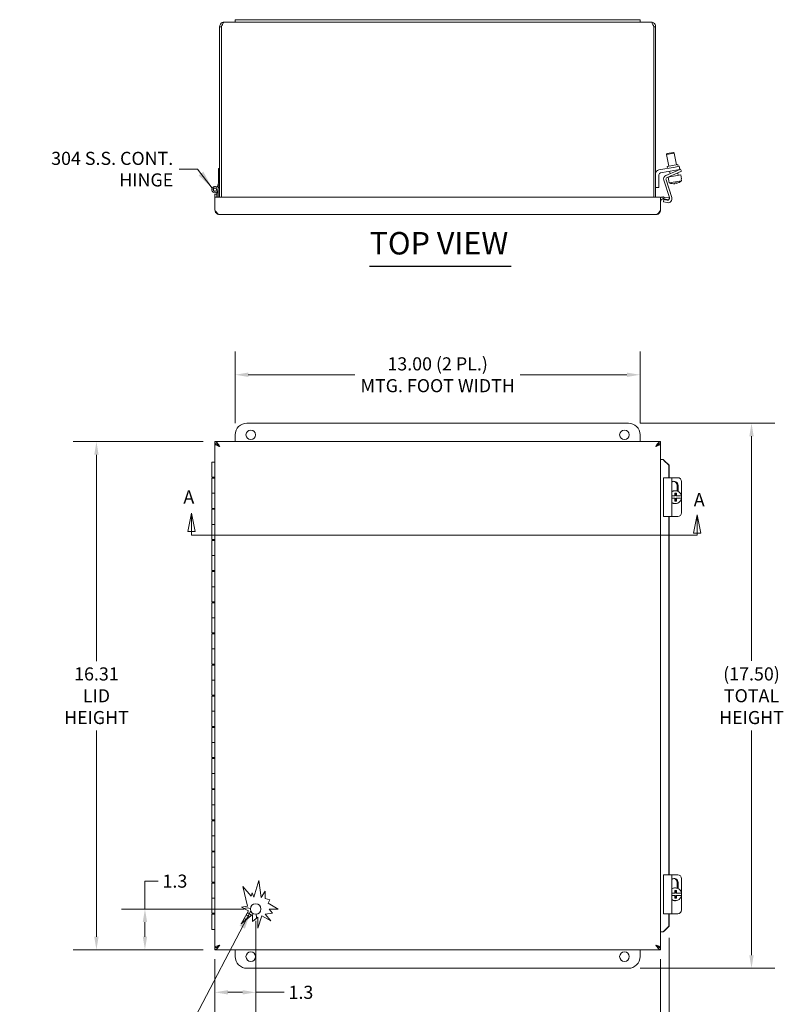
# Model space of a CAD drawing. Units: inches. Extents: x 2.6 to 98.3, y 1.9 to 60.7.
# Drawn here: x 18.4 to 42.9, y 29.1 to 60.7 of the extents above; entities that cross this region are included whole.
import ezdxf

# ---------------------------------------------------------------- set-up
doc = ezdxf.new("R2010")
doc.units = ezdxf.units.IN
doc.header["$LTSCALE"] = 6
doc.header["$MEASUREMENT"] = 0
for name, color, linetype, lineweight in [('Dimension (ANSI)', 7, 'Continuous', 5), ('Section Line (ANSI)', 7, 'Continuous', 5), ('Symbol (ANSI)', 7, 'Continuous', 5), ('Visible (ANSI)', 7, 'Continuous', 5)]:
    doc.layers.add(name, color=color, linetype=linetype, lineweight=lineweight)
doc.styles.add('Note Text (ANSI)', font='tahoma.ttf')
doc.styles.add('ROMANS', font='tahoma.ttf')
doc.styles.add('Text Style168', font='tahoma.ttf')
doc.dimstyles.new('Default (ANSI)', dxfattribs={"dimscale": 6, "dimtxt": 0.07, "dimasz": 0.07, "dimexe": 0.125, "dimexo": 0.0625, "dimgap": 0.031496, "dimtad": 0, "dimtih": 1, "dimtoh": 1, "dimrnd": 1e-08, "dimzin": 0, "dimdsep": 46, "dimtxsty": 'ROMANS', "dimcen": 0.09, "dimdle": 0.393701, "dimclrd": 256, "dimclre": 256, "dimclrt": 256, "dimadec": 0, "dimazin": 0, "dimtfac": 0.928571, "dimtofl": 0, "dimtmove": 0, "dimatfit": 3, "dimfxl": 1, "dimtolj": 1, "dimtzin": 0, "dimlwd": -1, "dimlwe": -1, "dimarcsym": 0})
doc.dimstyles.new('Default (ANSI)$7', dxfattribs={"dimscale": 6, "dimtxt": 0.07, "dimasz": 0.098425, "dimexe": 0.125, "dimexo": 0.0625, "dimgap": 0.031496, "dimtad": 0, "dimtih": 1, "dimtoh": 1, "dimrnd": 1e-08, "dimzin": 0, "dimdsep": 46, "dimtxsty": 'ROMANS', "dimcen": 0.09, "dimdle": 0.393701, "dimclrd": 256, "dimclre": 256, "dimclrt": 256, "dimadec": 0, "dimazin": 0, "dimtfac": 0.928571, "dimtofl": 0, "dimtmove": 0, "dimatfit": 3, "dimfxl": 1, "dimtolj": 1, "dimtzin": 0, "dimlwd": -1, "dimlwe": -1, "dimarcsym": 0})

# ---------------------------------------------------------------- blocks, each defined once
blk = doc.blocks.new('*D6')
at = {"layer": 'Defpoints', "color": 0, "transparency": 16777216}
for p in [(24.629, 47.116), (20.824, 30.803), (24.629, 30.803)]:
    blk.add_point(p, dxfattribs=at)
at = {"layer": 'Dimension (ANSI)', "transparency": 16777216}
for p, q in [((24.254, 47.116), (20.074, 47.116)), ((20.824, 46.696), (20.824, 40.071)), ((20.824, 31.223), (20.824, 37.848)), ((24.254, 30.803), (20.074, 30.803))]:
    blk.add_line(p, q, dxfattribs=at)
for points in [[(20.754, 46.696), (20.894, 46.696), (20.824, 47.116)], [(20.754, 31.223), (20.894, 31.223), (20.824, 30.803)]]:
    blk.add_solid(points, dxfattribs=at)
at = {"layer": 'Dimension (ANSI)', "transparency": 16777216, "insert": (20.824, 38.959), "char_height": 0.42, "attachment_point": 5, "style": 'ROMANS'}
blk.add_mtext('\\A1;\\fTahoma|b0|i0;\\H0.4200;16.31\\P\\fTahoma|b0|i0;\\H0.4200;LID\\P\\fTahoma|b0|i0;\\H0.4200;HEIGHT', dxfattribs=at)
blk = doc.blocks.new('*D8')
at = {"layer": 'Defpoints', "color": 0, "transparency": 16777216}
for p in [(22.382, 32.112), (25.938, 32.112), (24.629, 30.803)]:
    blk.add_point(p, dxfattribs=at)
at = {"layer": 'Dimension (ANSI)', "transparency": 16777216}
for p, q in [((22.382, 32.112), (22.382, 33.007)), ((22.382, 33.007), (22.802, 33.007)), ((25.563, 32.112), (21.632, 32.112)), ((22.382, 31.223), (22.382, 31.692)), ((24.254, 30.803), (21.632, 30.803))]:
    blk.add_line(p, q, dxfattribs=at)
for points in [[(22.312, 31.692), (22.452, 31.692), (22.382, 32.112)], [(22.312, 31.223), (22.452, 31.223), (22.382, 30.803)]]:
    blk.add_solid(points, dxfattribs=at)
at = {"layer": 'Dimension (ANSI)', "transparency": 16777216, "insert": (23.345, 33.007), "char_height": 0.42, "attachment_point": 5, "style": 'ROMANS'}
blk.add_mtext('\\A1;1.3', dxfattribs=at)
blk = doc.blocks.new('*D9')
at = {"layer": 'Defpoints', "color": 0, "transparency": 16777216}
for p in [(25.938, 32.112), (24.629, 30.878), (25.938, 29.438)]:
    blk.add_point(p, dxfattribs=at)
at = {"layer": 'Dimension (ANSI)', "transparency": 16777216}
for p, q in [((25.938, 31.737), (25.938, 28.688)), ((24.629, 30.503), (24.629, 28.688)), ((25.049, 29.438), (25.518, 29.438)), ((25.938, 29.438), (26.848, 29.438))]:
    blk.add_line(p, q, dxfattribs=at)
for points in [[(25.049, 29.508), (25.049, 29.368), (24.629, 29.438)], [(25.518, 29.508), (25.518, 29.368), (25.938, 29.438)]]:
    blk.add_solid(points, dxfattribs=at)
at = {"layer": 'Dimension (ANSI)', "transparency": 16777216, "insert": (27.391, 29.438), "char_height": 0.42, "attachment_point": 5, "style": 'ROMANS'}
blk.add_mtext('\\A1;1.3', dxfattribs=at)
blk = doc.blocks.new('*D12')
at = {"layer": 'Defpoints', "color": 0, "transparency": 16777216}
for p in [(24.629, 30.878), (38.939, 30.878), (38.939, 27.979)]:
    blk.add_point(p, dxfattribs=at)
at = {"layer": 'Dimension (ANSI)', "transparency": 16777216}
for p, q in [((24.629, 30.503), (24.629, 27.229)), ((38.939, 30.503), (38.939, 27.229)), ((25.049, 27.979), (30.173, 27.979)), ((38.519, 27.979), (33.397, 27.979))]:
    blk.add_line(p, q, dxfattribs=at)
for points in [[(25.049, 28.049), (25.049, 27.909), (24.629, 27.979)], [(38.519, 28.049), (38.519, 27.909), (38.939, 27.979)]]:
    blk.add_solid(points, dxfattribs=at)
at = {"layer": 'Dimension (ANSI)', "transparency": 16777216, "insert": (31.785, 27.979), "char_height": 0.42, "attachment_point": 5, "style": 'ROMANS'}
blk.add_mtext('\\A1;\\fTahoma|b0|i0;\\H0.4200;14.31\\P\\fTahoma|b0|i0;\\H0.4200;LID WIDTH', dxfattribs=at)
blk = doc.blocks.new('*D13')
at = {"layer": 'Defpoints', "color": 0, "transparency": 16777216}
for p in [(39.214, 31.563), (24.629, 30.878), (39.214, 26.552)]:
    blk.add_point(p, dxfattribs=at)
at = {"layer": 'Dimension (ANSI)', "transparency": 16777216}
for p, q in [((39.214, 31.188), (39.214, 25.802)), ((24.629, 30.503), (24.629, 25.802)), ((25.049, 26.552), (30.983, 26.552)), ((38.794, 26.552), (32.863, 26.552))]:
    blk.add_line(p, q, dxfattribs=at)
for points in [[(25.049, 26.622), (25.049, 26.482), (24.629, 26.552)], [(38.794, 26.622), (38.794, 26.482), (39.214, 26.552)]]:
    blk.add_solid(points, dxfattribs=at)
at = {"layer": 'Dimension (ANSI)', "transparency": 16777216, "insert": (31.923, 26.552), "char_height": 0.42, "attachment_point": 5, "style": 'ROMANS'}
blk.add_mtext('\\A1;(14.6)', dxfattribs=at)
blk = doc.blocks.new('*D16')
at = {"layer": 'Defpoints', "color": 0, "transparency": 16777216}
for p in [(37.907, 47.709), (41.861, 47.709), (37.907, 30.209)]:
    blk.add_point(p, dxfattribs=at)
at = {"layer": 'Dimension (ANSI)', "transparency": 16777216}
for p, q in [((38.282, 47.709), (42.611, 47.709)), ((41.861, 47.289), (41.861, 40.08)), ((41.861, 30.629), (41.861, 37.839)), ((38.282, 30.209), (42.611, 30.209))]:
    blk.add_line(p, q, dxfattribs=at)
for points in [[(41.791, 47.289), (41.931, 47.289), (41.861, 47.709)], [(41.791, 30.629), (41.931, 30.629), (41.861, 30.209)]]:
    blk.add_solid(points, dxfattribs=at)
at = {"layer": 'Dimension (ANSI)', "transparency": 16777216, "insert": (41.861, 38.959), "char_height": 0.42, "attachment_point": 5, "style": 'ROMANS'}
blk.add_mtext('\\A1;\\fTahoma|b0|i0;\\H0.4200;(17.50)\\P\\fTahoma|b0|i0;\\H0.4200;TOTAL\\P\\fTahoma|b0|i0;\\H0.4200;HEIGHT', dxfattribs=at)
blk = doc.blocks.new('*D17')
at = {"layer": 'Defpoints', "color": 0, "transparency": 16777216}
for p in [(38.282, 49.263), (25.282, 47.334), (38.282, 47.334)]:
    blk.add_point(p, dxfattribs=at)
at = {"layer": 'Dimension (ANSI)', "transparency": 16777216}
for p, q in [((25.282, 47.709), (25.282, 50.013)), ((38.282, 47.709), (38.282, 50.013)), ((25.702, 49.263), (29.127, 49.263)), ((37.862, 49.263), (34.436, 49.263))]:
    blk.add_line(p, q, dxfattribs=at)
for points in [[(25.702, 49.333), (25.702, 49.193), (25.282, 49.263)], [(37.862, 49.333), (37.862, 49.193), (38.282, 49.263)]]:
    blk.add_solid(points, dxfattribs=at)
at = {"layer": 'Dimension (ANSI)', "transparency": 16777216, "insert": (31.782, 49.263), "char_height": 0.42, "attachment_point": 5, "style": 'ROMANS'}
blk.add_mtext('\\A1;\\fTahoma|b0|i0;\\H0.4200;13.00 (2 PL.)\\P\\fTahoma|b0|i0;\\H0.4200;MTG. FOOT WIDTH', dxfattribs=at)
blk = doc.blocks.new('2dTransSection1')
at = {"layer": 'Section Line (ANSI)', "linetype": 'Continuous'}
for p, q in [((3.9798, 7.4697), (3.9603, 7.3717)), ((3.9798, 7.3717), (3.9798, 7.4697)), ((3.9993, 7.3717), (3.9798, 7.4697)), ((6.6853, 7.4609), (6.6658, 7.3629)), ((6.6853, 7.3629), (6.6853, 7.4609)), ((6.7048, 7.3629), (6.6853, 7.4609)), ((3.9603, 7.3717), (3.9993, 7.3717)), ((3.9798, 7.3526), (3.9798, 7.3717)), ((3.9798, 7.3526), (6.6853, 7.3526)), ((3.9798, 7.3526), (3.9956, 7.3526)), ((6.6658, 7.3629), (6.7048, 7.3629)), ((6.6696, 7.3526), (6.6853, 7.3526)), ((6.6853, 7.3526), (6.6853, 7.3629))]:
    blk.add_line(p, q, dxfattribs=at)
at = {"layer": 'Section Line (ANSI)', "linetype": 'Continuous', "flags": 128}
for points in [[(3.9993, 7.3717), (3.9798, 7.4697), (3.9603, 7.3717), (3.9993, 7.3717)], [(6.7048, 7.3629), (6.6853, 7.4609), (6.6658, 7.3629), (6.7048, 7.3629)]]:
    blk.add_lwpolyline(points, dxfattribs=at)
at = {"layer": 'Section Line (ANSI)'}
for points in [[(3.9993, 7.3717), (3.9798, 7.4697), (3.9603, 7.3717), (3.9993, 7.3717)], [(6.7048, 7.3629), (6.6853, 7.4609), (6.6658, 7.3629), (6.7048, 7.3629)]]:
    blk.add_solid(points, dxfattribs=at)
at = {"layer": 'Section Line (ANSI)', "char_height": 0.07, "attachment_point": 7, "style": 'Note Text (ANSI)'}
for insert in [(3.9362, 7.4997), (6.6679, 7.4855)]:
    blk.add_mtext('A', dxfattribs=dict(at, insert=insert))

msp = doc.modelspace()

# ---------------------------------------------------------------- linework, layer by layer
at = {"layer": 'Symbol (ANSI)', "lineweight": 30}
msp.add_line((29.5964, 52.7532), (34.1393, 52.7532), dxfattribs=at)
at = {"layer": 'Visible (ANSI)'}
for p, q in [((24.7815, 60.4339), (24.7815, 54.9591)), ((24.8405, 60.4339), (24.7815, 60.4339)), ((24.8405, 60.4339), (24.8405, 54.9591)), ((24.8413, 54.9591), (24.8413, 60.4339)), ((24.9343, 60.5866), (25.2815, 60.5866)), ((25.2815, 60.6616), (25.2815, 60.5866)), ((25.2815, 60.6616), (25.6565, 60.6616)), ((25.6565, 60.5866), (25.2815, 60.5866)), ((37.9065, 60.6616), (25.6565, 60.6616)), ((25.6565, 60.5866), (37.9065, 60.5866)), ((37.9065, 60.6616), (38.2815, 60.6616)), ((38.2815, 60.5866), (37.9065, 60.5866)), ((38.2815, 60.6616), (38.2815, 60.5866)), ((38.2815, 60.5866), (38.6288, 60.5866)), ((38.7218, 60.4339), (38.7218, 54.9591)), ((38.7225, 60.4339), (38.7225, 54.9591)), ((38.7225, 60.4339), (38.7815, 60.4339)), ((38.7815, 54.9591), (38.7815, 60.4339)), ((39.3818, 56.3786), (39.1356, 56.3352)), ((39.1559, 56.3642), (39.1356, 56.3352)), ((39.2019, 55.9592), (39.1356, 56.3352)), ((39.1559, 56.3642), (39.3529, 56.3989)), ((39.3529, 56.3989), (39.3818, 56.3786)), ((39.4481, 56.0026), (39.3818, 56.3786)), ((39.1556, 55.951), (39.4944, 56.0107)), ((39.1666, 55.889), (39.1556, 55.951)), ((39.4128, 55.9324), (39.5359, 55.9541)), ((39.5054, 55.9487), (39.4944, 56.0107)), ((39.5541, 55.8507), (39.5359, 55.9541)), ((24.7397, 55.4121), (24.7397, 55.8821)), ((24.7397, 55.8821), (24.7815, 55.8821)), ((38.8857, 55.8394), (39.4128, 55.9324)), ((38.8865, 55.6801), (38.8865, 55.2741)), ((39.431, 55.829), (38.9386, 55.7421)), ((39.1121, 55.663), (39.4674, 55.8139)), ((39.4967, 55.7448), (39.1515, 55.5983)), ((39.5863, 55.6785), (39.183, 55.6074)), ((39.2442, 55.7191), (39.2311, 55.7937)), ((39.2615, 55.6212), (39.2576, 55.6433)), ((39.5541, 55.8507), (39.431, 55.829)), ((39.4674, 55.8139), (39.5825, 55.8627)), ((39.4804, 55.8194), (39.4773, 55.8371)), ((39.5077, 55.6646), (39.4938, 55.7436)), ((39.6118, 55.7937), (39.4967, 55.7448)), ((39.6118, 55.7937), (39.5825, 55.8627)), ((39.6078, 55.5564), (39.5863, 55.6785)), ((24.7062, 55.2716), (24.7397, 55.4121)), ((24.7815, 55.4121), (24.727, 55.1839)), ((39.2232, 54.9489), (39.0415, 55.5081)), ((39.1162, 55.5208), (39.3009, 54.9523)), ((39.2045, 55.4852), (39.183, 55.6074)), ((39.2079, 55.4858), (39.2045, 55.4852)), ((39.2079, 55.4858), (39.2189, 55.4233)), ((39.6154, 55.4932), (39.2189, 55.4233)), ((39.3993, 55.4159), (39.4027, 55.3965)), ((39.4519, 55.4052), (39.4485, 55.4246)), ((39.6078, 55.5564), (39.6044, 55.5558)), ((39.6154, 55.4932), (39.6044, 55.5558)), ((24.6289, 55.0591), (24.6879, 55.0591)), ((24.6289, 54.9591), (24.6289, 55.0591)), ((24.6879, 55.1021), (24.6879, 55.1258)), ((24.7297, 55.1021), (24.6879, 55.1021)), ((24.6879, 55.0591), (24.6879, 55.1021)), ((24.6879, 54.9591), (24.6879, 55.0591)), ((24.7297, 55.1954), (24.7297, 55.1021)), ((24.7297, 55.1021), (24.7297, 54.9591)), ((38.8865, 55.2741), (38.7815, 55.2741)), ((24.6289, 54.9591), (38.9389, 54.9591)), ((24.6289, 54.9591), (24.6289, 54.5559)), ((38.9389, 54.9591), (38.9389, 54.5559)), ((39.022, 54.911), (39.0152, 54.9697)), ((39.0295, 54.8168), (39.0451, 54.8902)), ((39.1549, 54.7902), (39.0295, 54.8168)), ((39.0451, 54.8902), (39.1502, 54.8678)), ((39.0592, 54.9683), (39.049, 54.9102)), ((39.2038, 54.8829), (39.049, 54.9102)), ((39.0592, 54.9683), (39.2141, 54.941)), ((39.2141, 54.941), (39.2038, 54.8829)), ((38.7862, 54.4031), (24.7817, 54.4031)), ((25.6565, 47.7095), (37.9065, 47.7095)), ((24.6289, 47.1157), (38.9389, 47.1157)), ((24.6289, 47.0567), (24.6289, 47.1157)), ((25.2815, 47.1157), (25.2815, 47.3345)), ((38.2815, 47.3345), (38.2815, 47.1157)), ((38.9389, 47.0567), (38.9389, 47.1157)), ((24.6289, 30.8782), (24.6289, 47.0407)), ((24.6866, 47.0407), (24.6289, 47.0407)), ((38.8813, 47.0407), (38.9389, 47.0407)), ((38.9389, 47.0407), (38.9389, 30.8782)), ((39.022, 46.5417), (38.9389, 46.5417)), ((39.0592, 46.5136), (39.049, 46.5136)), ((39.2038, 46.3564), (39.049, 46.5136)), ((39.0592, 46.5136), (39.2141, 46.3564)), ((24.5297, 46.4595), (24.6289, 46.4595)), ((24.5297, 45.9745), (24.5297, 46.4595)), ((39.2141, 46.3564), (39.2038, 46.3564)), ((39.2038, 45.9595), (39.2038, 46.3564)), ((39.2141, 45.9595), (39.2141, 46.3564)), ((24.6289, 45.9745), (24.5297, 45.9745)), ((24.5297, 45.9445), (24.6289, 45.9445)), ((24.5297, 45.9445), (24.5297, 45.4595)), ((24.5797, 45.9745), (24.5797, 45.9445)), ((39.1549, 45.9595), (39.0295, 45.9595)), ((39.0295, 44.7095), (39.0295, 45.9595)), ((39.1549, 45.9595), (39.3071, 45.9595)), ((39.4967, 45.9595), (39.3071, 45.9595)), ((39.3071, 44.7095), (39.3071, 45.9595)), ((39.6118, 45.3882), (39.6118, 45.8345)), ((39.4172, 45.5393), (39.3846, 45.5393)), ((39.4748, 45.5307), (39.4748, 45.7095)), ((39.5041, 45.7095), (39.5041, 45.5193)), ((24.6289, 45.4595), (24.5297, 45.4595)), ((24.5297, 45.4595), (24.6289, 45.4595)), ((24.5297, 44.9745), (24.5297, 45.4595)), ((39.4027, 45.372), (39.3071, 45.372)), ((39.3071, 45.297), (39.4027, 45.297)), ((39.4485, 45.4595), (39.3993, 45.4595)), ((39.3993, 45.2095), (39.4485, 45.2095)), ((39.4308, 45.372), (39.4308, 45.4595)), ((39.4519, 45.372), (39.4308, 45.372)), ((39.4308, 45.297), (39.4519, 45.297)), ((39.4308, 45.2095), (39.4308, 45.297)), ((39.6154, 45.372), (39.4519, 45.372)), ((39.4519, 45.297), (39.6154, 45.297)), ((39.6118, 45.297), (39.6118, 45.372)), ((39.6118, 44.8345), (39.6118, 45.2807)), ((24.6289, 44.9745), (24.5297, 44.9745)), ((24.5297, 44.9445), (24.6289, 44.9445)), ((24.5297, 44.9445), (24.5297, 44.4595)), ((24.5797, 44.9745), (24.5797, 44.9445)), ((39.4172, 45.1297), (39.3846, 45.1297)), ((39.0295, 44.7095), (39.1549, 44.7095)), ((39.3071, 44.7095), (39.1549, 44.7095)), ((39.2038, 33.2095), (39.2038, 44.7095)), ((39.2141, 33.2095), (39.2141, 44.7095)), ((39.3071, 44.7095), (39.4967, 44.7095)), ((24.6289, 44.4595), (24.5297, 44.4595)), ((24.5297, 44.4595), (24.6289, 44.4595)), ((24.5297, 43.9745), (24.5297, 44.4595)), ((24.6289, 43.9745), (24.5297, 43.9745)), ((24.5297, 43.9445), (24.6289, 43.9445)), ((24.5297, 43.9445), (24.5297, 43.4595)), ((24.5797, 43.9745), (24.5797, 43.9445)), ((24.6289, 43.4595), (24.5297, 43.4595)), ((24.5297, 43.4595), (24.6289, 43.4595)), ((24.5297, 42.9745), (24.5297, 43.4595)), ((24.6289, 42.9745), (24.5297, 42.9745)), ((24.5297, 42.9445), (24.6289, 42.9445)), ((24.5297, 42.9445), (24.5297, 42.4595)), ((24.5797, 42.9745), (24.5797, 42.9445)), ((24.6289, 42.4595), (24.5297, 42.4595)), ((24.5297, 42.4595), (24.6289, 42.4595)), ((24.5297, 41.9745), (24.5297, 42.4595)), ((24.6289, 41.9745), (24.5297, 41.9745)), ((24.5297, 41.9445), (24.6289, 41.9445)), ((24.5297, 41.9445), (24.5297, 41.4595)), ((24.5797, 41.9745), (24.5797, 41.9445)), ((24.6289, 41.4595), (24.5297, 41.4595)), ((24.5297, 41.4595), (24.6289, 41.4595)), ((24.5297, 40.9745), (24.5297, 41.4595)), ((24.6289, 40.9745), (24.5297, 40.9745)), ((24.5297, 40.9445), (24.6289, 40.9445)), ((24.5297, 40.9445), (24.5297, 40.4595)), ((24.5797, 40.9745), (24.5797, 40.9445)), ((24.6289, 40.4595), (24.5297, 40.4595)), ((24.5297, 40.4595), (24.6289, 40.4595)), ((24.5297, 39.9745), (24.5297, 40.4595)), ((24.6289, 39.9745), (24.5297, 39.9745)), ((24.5297, 39.9445), (24.6289, 39.9445)), ((24.5297, 39.9445), (24.5297, 39.4595)), ((24.5797, 39.9745), (24.5797, 39.9445)), ((24.6289, 39.4595), (24.5297, 39.4595)), ((24.5297, 39.4595), (24.6289, 39.4595)), ((24.5297, 38.9745), (24.5297, 39.4595)), ((24.6289, 38.9745), (24.5297, 38.9745)), ((24.5297, 38.9445), (24.6289, 38.9445)), ((24.5297, 38.9445), (24.5297, 38.4595)), ((24.5797, 38.9745), (24.5797, 38.9445)), ((24.6289, 38.4595), (24.5297, 38.4595)), ((24.5297, 38.4595), (24.6289, 38.4595)), ((24.5297, 37.9745), (24.5297, 38.4595)), ((24.6289, 37.9745), (24.5297, 37.9745)), ((24.5297, 37.9445), (24.6289, 37.9445)), ((24.5297, 37.9445), (24.5297, 37.4595)), ((24.5797, 37.9745), (24.5797, 37.9445)), ((24.6289, 37.4595), (24.5297, 37.4595)), ((24.5297, 37.4595), (24.6289, 37.4595)), ((24.5297, 36.9745), (24.5297, 37.4595)), ((24.6289, 36.9745), (24.5297, 36.9745)), ((24.5297, 36.9445), (24.6289, 36.9445)), ((24.5297, 36.9445), (24.5297, 36.4595)), ((24.5797, 36.9745), (24.5797, 36.9445)), ((24.6289, 36.4595), (24.5297, 36.4595)), ((24.5297, 36.4595), (24.6289, 36.4595)), ((24.5297, 35.9745), (24.5297, 36.4595)), ((24.6289, 35.9745), (24.5297, 35.9745)), ((24.5297, 35.9445), (24.6289, 35.9445)), ((24.5297, 35.9445), (24.5297, 35.4595)), ((24.5797, 35.9745), (24.5797, 35.9445)), ((24.6289, 35.4595), (24.5297, 35.4595)), ((24.5297, 35.4595), (24.6289, 35.4595)), ((24.5297, 34.9745), (24.5297, 35.4595)), ((24.6289, 34.9745), (24.5297, 34.9745)), ((24.5297, 34.9445), (24.6289, 34.9445)), ((24.5297, 34.9445), (24.5297, 34.4595)), ((24.5797, 34.9745), (24.5797, 34.9445)), ((24.6289, 34.4595), (24.5297, 34.4595)), ((24.5297, 34.4595), (24.6289, 34.4595)), ((24.5297, 33.9745), (24.5297, 34.4595)), ((24.6289, 33.9745), (24.5297, 33.9745)), ((24.5297, 33.9445), (24.6289, 33.9445)), ((24.5297, 33.9445), (24.5297, 33.4595)), ((24.5797, 33.9745), (24.5797, 33.9445)), ((24.6289, 33.4595), (24.5297, 33.4595)), ((24.5297, 33.4595), (24.6289, 33.4595)), ((24.5297, 32.9745), (24.5297, 33.4595)), ((39.1549, 33.2095), (39.0295, 33.2095)), ((39.0295, 31.9595), (39.0295, 33.2095)), ((39.1549, 33.2095), (39.3071, 33.2095)), ((39.4967, 33.2095), (39.3071, 33.2095)), ((39.3071, 31.9595), (39.3071, 33.2095)), ((24.6289, 32.9745), (24.5297, 32.9745)), ((24.5297, 32.9445), (24.6289, 32.9445)), ((24.5297, 32.9445), (24.5297, 32.4595)), ((24.5797, 32.9745), (24.5797, 32.9445)), ((25.8752, 32.4945), (26.0399, 33.0223)), ((26.0399, 33.0223), (26.1155, 32.4817)), ((39.4748, 32.7807), (39.4748, 32.9595)), ((39.5041, 32.9595), (39.5041, 32.7693)), ((39.6118, 32.6382), (39.6118, 33.0845)), ((25.6745, 32.2033), (25.5234, 32.8384)), ((25.5234, 32.8384), (25.791, 32.5208)), ((25.791, 32.5208), (25.8257, 32.632)), ((25.8257, 32.632), (25.8752, 32.4945)), ((26.1155, 32.4817), (26.2382, 32.6802)), ((26.2382, 32.6802), (26.2382, 32.452)), ((39.4027, 32.622), (39.3071, 32.622)), ((39.4172, 32.7893), (39.3846, 32.7893)), ((39.4485, 32.7095), (39.3993, 32.7095)), ((39.4308, 32.622), (39.4308, 32.7095)), ((39.4519, 32.622), (39.4308, 32.622)), ((39.6154, 32.622), (39.4519, 32.622)), ((39.6118, 32.547), (39.6118, 32.622)), ((24.6289, 32.4595), (24.5297, 32.4595)), ((24.5297, 32.4595), (24.6289, 32.4595)), ((24.5297, 31.9745), (24.5297, 32.4595)), ((26.2382, 32.452), (26.3966, 32.4026)), ((26.3966, 32.4026), (26.3358, 32.3042)), ((26.3358, 32.3042), (26.6601, 32.1038)), ((39.3071, 32.547), (39.4027, 32.547)), ((39.4172, 32.3797), (39.3846, 32.3797)), ((39.3993, 32.4595), (39.4485, 32.4595)), ((39.4308, 32.547), (39.4519, 32.547)), ((39.4308, 32.4595), (39.4308, 32.547)), ((39.4519, 32.547), (39.6154, 32.547)), ((39.6118, 32.0845), (39.6118, 32.5307)), ((24.6289, 31.9745), (24.5297, 31.9745)), ((24.5297, 31.9445), (24.6289, 31.9445)), ((24.5297, 31.9445), (24.5297, 31.4595)), ((24.5797, 31.9745), (24.5797, 31.9445)), ((25.4738, 31.6316), (25.7059, 32.0554)), ((25.8411, 31.9411), (25.4738, 31.6316)), ((25.4845, 32.1767), (25.6745, 32.2033)), ((25.7059, 32.0554), (25.4845, 32.1767)), ((25.8411, 31.7107), (25.8411, 31.9411)), ((26.4827, 31.9792), (26.2444, 31.9459)), ((26.2444, 31.9459), (26.4241, 31.7327)), ((26.3762, 32.1055), (26.4827, 31.9792)), ((26.6601, 32.1038), (26.3762, 32.1055)), ((39.0295, 31.9595), (39.1549, 31.9595)), ((39.3071, 31.9595), (39.1549, 31.9595)), ((39.2038, 31.5626), (39.2038, 31.9595)), ((39.2141, 31.5626), (39.2141, 31.9595)), ((39.3071, 31.9595), (39.4967, 31.9595)), ((26.0123, 31.8551), (25.8411, 31.7107)), ((26.1352, 31.8926), (26.0123, 31.4987)), ((26.0123, 31.4987), (26.0123, 31.8551)), ((26.4241, 31.7327), (26.1352, 31.8926)), ((24.6289, 31.4595), (24.5297, 31.4595)), ((39.022, 31.3773), (38.9389, 31.3773)), ((39.049, 31.4053), (39.2038, 31.5626)), ((39.049, 31.4053), (39.0592, 31.4053)), ((39.2141, 31.5626), (39.0592, 31.4053)), ((39.2038, 31.5626), (39.2141, 31.5626)), ((24.6866, 30.8782), (24.6289, 30.8782)), ((24.6289, 30.8622), (24.6289, 30.8032)), ((38.9389, 30.8032), (24.6289, 30.8032)), ((25.2815, 30.5845), (25.2815, 30.8032)), ((38.2815, 30.8032), (38.2815, 30.5845)), ((38.8813, 30.8782), (38.9389, 30.8782)), ((38.9389, 30.8622), (38.9389, 30.8032)), ((37.9065, 30.2095), (25.6565, 30.2095))]:
    msp.add_line(p, q, dxfattribs=at)
for centre, radius in [((24.6297, 55.2071), 0.0582), ((24.6297, 55.2071), 0.05), ((25.7815, 47.3345), 0.155), ((37.7815, 47.3345), 0.155), ((25.9379, 32.1122), 0.1685), ((25.7815, 30.5845), 0.155), ((37.7815, 30.5845), 0.155)]:
    msp.add_circle(centre, radius, dxfattribs=at)
for centre, radius, start, end in [((38.9075, 55.7153), 0.126, 100, 180), ((38.9495, 55.6801), 0.063, 100, 180), ((39.1613, 55.5471), 0.126, 113, 198), ((39.1761, 55.5403), 0.063, 113, 198), ((39.3628, 55.7667), 0.3723, 247.26921, 276.14985), ((39.3628, 55.7667), 0.3527, 275.93542, 284.06458), ((39.3628, 55.7667), 0.3723, 283.85015, 312.73079), ((24.6297, 55.2071), 0.1, 40.15927, 346.56116), ((39.0327, 54.8179), 0.1527, 96.57606, 127.861), ((39.0327, 54.8179), 0.0937, 96.57606, 180), ((39.1633, 54.9295), 0.063, 258, 18), ((39.1811, 54.9134), 0.126, 258, 18), ((25.6565, 47.3345), 0.375, 90, 180), ((37.9065, 47.3345), 0.375, 0, 90), ((25.6565, 31.8345), 0.3125, 68.71566, 107.18404), ((25.6565, 31.8345), 0.15, 25.68988, 86.05434), ((25.6565, 31.8345), 0.3125, 357.02342, 20.53632), ((25.6565, 31.8345), 0.15, 216.53695, 234.56182), ((25.6565, 31.8345), 0.078, 187.64869, 248.77332), ((25.6565, 31.8345), 0.078, 11.47838, 114.9426), ((25.6565, 30.5845), 0.375, 180, 270), ((37.9065, 30.5845), 0.375, 270, 0)]:
    msp.add_arc(centre, radius, start, end, dxfattribs=at)
for centre, major_axis, ratio, start_param, end_param in [((39.3816, 45.7095), (0, 0.133), 0.9205049, 4.712389, 6.9378579), ((39.3523, 45.7095), (0, 0.133), 0.9205049, 4.712389, 6.163215), ((39.4967, 45.8345), (0, 0.125), 0.9205049, 4.712389, 6.2831853), ((39.4172, 45.3345), (0, 0.2048), 0.9848078, 4.8965592, 6.8606329), ((39.3846, 45.3345), (0, 0.2048), 0.9848078, 0, 0.3945931), ((39.4172, 45.3345), (0, -0.2048), 0.9848078, 5.7057377, 7.6698114), ((39.3382, 45.3345), (0, 0.3734), 0.1736482, 4.8129968, 5.0537756), ((39.3382, 45.3345), (0, 0.3734), 0.1736482, 4.3710024, 4.6117812), ((39.3874, 45.3345), (0, -0.3734), 0.1736482, 1.6714042, 1.9121829), ((39.3874, 45.3345), (0, -0.3734), 0.1736482, 1.2294098, 1.4701885), ((39.4061, 45.3345), (0, -0.2048), 0.9848078, 1.3866261, 1.7549666), ((39.3846, 45.3345), (0, -0.2048), 0.9848078, 5.8885922, 6.2831853), ((39.4967, 44.8345), (0, -0.125), 0.9205049, 0, 1.5707963), ((39.4967, 33.0845), (0, 0.125), 0.9205049, 4.712389, 6.2831853), ((39.3816, 32.9595), (0, 0.133), 0.9205049, 4.712389, 6.9378579), ((39.3523, 32.9595), (0, 0.133), 0.9205049, 4.712389, 6.163215), ((39.4172, 32.5845), (0, 0.2048), 0.9848078, 4.8965592, 6.8606329), ((39.3846, 32.5845), (0, 0.2048), 0.9848078, 0, 0.3945931), ((39.3382, 32.5845), (0, 0.3734), 0.1736482, 4.8129968, 5.0537756), ((39.3874, 32.5845), (0, -0.3734), 0.1736482, 1.6714042, 1.9121829), ((39.4061, 32.5845), (0, -0.2048), 0.9848078, 1.3866261, 1.7549666), ((39.4172, 32.5845), (0, -0.2048), 0.9848078, 5.7057377, 7.6698114), ((39.3846, 32.5845), (0, -0.2048), 0.9848078, 5.8885922, 6.2831853), ((39.3382, 32.5845), (0, 0.3734), 0.1736482, 4.3710024, 4.6117812), ((39.3874, 32.5845), (0, -0.3734), 0.1736482, 1.2294098, 1.4701885), ((39.4967, 32.0845), (0, -0.125), 0.9205049, 0, 1.5707963)]:
    msp.add_ellipse(centre, major_axis=major_axis, ratio=ratio, start_param=start_param, end_param=end_param, dxfattribs=at)
for points, knots in [([(24.9343, 60.5866), (24.8853, 60.5866), (24.837, 60.5614), (24.809, 60.5212), (24.7913, 60.4958), (24.7815, 60.4649), (24.7815, 60.4339)], [0, 0, 0, 0, 0.9624101, 0.9624101, 0.9624101, 1.5707963, 1.5707963, 1.5707963, 1.5707963]), ([(24.8678, 60.4997), (24.8612, 60.4932), (24.8556, 60.4857), (24.8513, 60.4775), (24.8443, 60.4641), (24.8405, 60.449), (24.8405, 60.4339)], [0.78969082, 0.78969082, 0.78969082, 0.78969082, 1.08733321, 1.08733321, 1.08733321, 1.57079633, 1.57079633, 1.57079633, 1.57079633]), ([(24.8413, 60.4339), (24.8603, 60.4829), (24.8793, 60.5312), (24.8983, 60.5592), (24.9103, 60.5769), (24.9223, 60.5866), (24.9343, 60.5866)], [0, 0, 0, 0, 0.9624101, 0.9624101, 0.9624101, 1.5707963, 1.5707963, 1.5707963, 1.5707963]), ([(38.6288, 60.5866), (38.6478, 60.5866), (38.6668, 60.5614), (38.6858, 60.5212), (38.6978, 60.4958), (38.7098, 60.4649), (38.7218, 60.4339)], [0, 0, 0, 0, 0.9624101, 0.9624101, 0.9624101, 1.5707963, 1.5707963, 1.5707963, 1.5707963]), ([(38.7815, 60.4339), (38.7815, 60.4829), (38.7563, 60.5312), (38.7161, 60.5592), (38.6907, 60.5769), (38.6598, 60.5866), (38.6288, 60.5866)], [0, 0, 0, 0, 0.9624101, 0.9624101, 0.9624101, 1.5707963, 1.5707963, 1.5707963, 1.5707963]), ([(38.6953, 60.4997), (38.7019, 60.4932), (38.7075, 60.4857), (38.7118, 60.4775), (38.7188, 60.4641), (38.7225, 60.449), (38.7225, 60.4339)], [0.78969082, 0.78969082, 0.78969082, 0.78969082, 1.08733321, 1.08733321, 1.08733321, 1.57079633, 1.57079633, 1.57079633, 1.57079633]), ([(24.6289, 54.5559), (24.6601, 54.5069), (24.6913, 54.4586), (24.7225, 54.4305), (24.7423, 54.4128), (24.762, 54.4031), (24.7817, 54.4031)], [-1, -1, -1, -1, -0.3873107, -0.3873107, -0.3873107, 0, 0, 0, 0]), ([(38.9389, 54.5559), (38.9078, 54.5069), (38.8766, 54.4586), (38.8454, 54.4305), (38.8256, 54.4128), (38.8059, 54.4031), (38.7862, 54.4031)], [-1, -1, -1, -1, -0.3873107, -0.3873107, -0.3873107, 0, 0, 0, 0]), ([(24.6289, 47.1157), (24.6601, 47.1157), (24.6913, 47.0905), (24.7225, 47.0503), (24.7423, 47.0249), (24.762, 46.994), (24.7817, 46.963)], [-1, -1, -1, -1, -0.3873107, -0.3873107, -0.3873107, 0, 0, 0, 0]), ([(38.9389, 47.1157), (38.9078, 47.1157), (38.8766, 47.0905), (38.8454, 47.0503), (38.8256, 47.0249), (38.8059, 46.994), (38.7862, 46.963)], [-1, -1, -1, -1, -0.3873107, -0.3873107, -0.3873107, 0, 0, 0, 0]), ([(24.7817, 46.963), (24.7465, 46.997), (24.7112, 47.0302), (24.676, 47.046), (24.6603, 47.053), (24.6446, 47.0567), (24.6289, 47.0567)], [0, 0, 0, 0, 0.6922178, 0.6922178, 0.6922178, 1, 1, 1, 1]), ([(38.7862, 46.963), (38.8214, 46.997), (38.8567, 47.0302), (38.8919, 47.046), (38.9076, 47.053), (38.9233, 47.0567), (38.9389, 47.0567)], [0, 0, 0, 0, 0.6922178, 0.6922178, 0.6922178, 1, 1, 1, 1]), ([(24.7817, 30.956), (24.7465, 30.922), (24.7112, 30.8888), (24.676, 30.873), (24.6603, 30.866), (24.6446, 30.8622), (24.6289, 30.8622)], [0, 0, 0, 0, 0.6922178, 0.6922178, 0.6922178, 1, 1, 1, 1]), ([(24.6289, 30.8032), (24.6601, 30.8032), (24.6913, 30.8285), (24.7225, 30.8687), (24.7423, 30.8941), (24.762, 30.925), (24.7817, 30.956)], [-1, -1, -1, -1, -0.3873107, -0.3873107, -0.3873107, 0, 0, 0, 0]), ([(38.7862, 30.956), (38.8214, 30.922), (38.8567, 30.8888), (38.8919, 30.873), (38.9076, 30.866), (38.9233, 30.8622), (38.9389, 30.8622)], [0, 0, 0, 0, 0.6922178, 0.6922178, 0.6922178, 1, 1, 1, 1]), ([(38.9389, 30.8032), (38.9078, 30.8032), (38.8766, 30.8285), (38.8454, 30.8687), (38.8256, 30.8941), (38.8059, 30.925), (38.7862, 30.956)], [-1, -1, -1, -1, -0.3873107, -0.3873107, -0.3873107, 0, 0, 0, 0])]:
    msp.add_open_spline(points, degree=3, knots=knots, dxfattribs=at)
for points in [[(39.0152, 54.9697), (39.0298, 54.9713), (39.0447, 54.9709), (39.0592, 54.9683)], [(39.049, 54.9102), (39.0401, 54.9118), (39.0309, 54.9121), (39.022, 54.911)], [(24.6289, 54.5559), (24.6289, 54.5283), (24.6367, 54.5007), (24.6508, 54.4772)], [(24.6508, 54.4772), (24.6776, 54.4325), (24.7293, 54.4031), (24.7817, 54.4031)], [(38.7862, 54.4031), (38.8386, 54.4031), (38.8903, 54.4325), (38.9171, 54.4772)], [(38.9171, 54.4772), (38.9312, 54.5007), (38.9389, 54.5283), (38.9389, 54.5559)], [(24.6289, 47.0407), (24.6289, 47.0318), (24.6367, 47.0228), (24.6508, 47.0139)], [(24.6508, 47.0139), (24.6776, 46.9971), (24.7293, 46.98), (24.7817, 46.963)], [(24.7817, 46.963), (24.7331, 46.9887), (24.6888, 47.0143), (24.688, 47.04)], [(38.8799, 47.04), (38.8791, 47.0143), (38.8348, 46.9887), (38.7862, 46.963)], [(38.7862, 46.963), (38.8386, 46.98), (38.8903, 46.9971), (38.9171, 47.0139)], [(38.9171, 47.0139), (38.9312, 47.0228), (38.9389, 47.0318), (38.9389, 47.0407)], [(39.049, 46.5136), (39.0401, 46.523), (39.0309, 46.5323), (39.022, 46.5417)], [(39.0327, 46.5306), (39.0416, 46.5249), (39.0505, 46.5193), (39.0592, 46.5136)], [(39.022, 31.3773), (39.0309, 31.3866), (39.0401, 31.396), (39.049, 31.4053)], [(39.0592, 31.4053), (39.0505, 31.3997), (39.0416, 31.3941), (39.0327, 31.3884)], [(24.6508, 30.905), (24.6367, 30.8961), (24.6289, 30.8872), (24.6289, 30.8782)], [(24.7817, 30.956), (24.7293, 30.939), (24.6776, 30.9219), (24.6508, 30.905)], [(24.688, 30.879), (24.6888, 30.9046), (24.7331, 30.9303), (24.7817, 30.956)], [(38.7862, 30.956), (38.8348, 30.9303), (38.8791, 30.9046), (38.8799, 30.879)], [(38.9171, 30.905), (38.8903, 30.9219), (38.8386, 30.939), (38.7862, 30.956)], [(38.9389, 30.8782), (38.9389, 30.8872), (38.9312, 30.8961), (38.9171, 30.905)]]:
    msp.add_open_spline(points, degree=3, dxfattribs=at)

# ---------------------------------------------------------------- block references
at = {"layer": 'Section Line (ANSI)', "xscale": 6, "yscale": 6, "zscale": 6}
msp.add_blockref('2dTransSection1', (0, 0), dxfattribs=at)

# ---------------------------------------------------------------- texts
at = {"layer": 'Symbol (ANSI)', "insert": (23.2903, 55.8639), "char_height": 0.42, "width": 3.952901, "attachment_point": 6, "line_spacing_factor": 0.987884, "style": 'ROMANS'}
msp.add_mtext('\\fTahoma|b0|i0;304 S.S. CONT.\\P\\fTahoma|b0|i0;HINGE', dxfattribs=at)
at = {"layer": 'Symbol (ANSI)', "insert": (29.5959, 52.9), "char_height": 0.72, "attachment_point": 7, "style": 'Text Style168'}
msp.add_mtext('TOP VIEW', dxfattribs=at)

# ---------------------------------------------------------------- dimensions: what is measured, and where the dimension line sits
at = {"layer": 'Dimension (ANSI)'}
for base, p1, p2, text, override, picture, middle in [((38.2815, 49.2626), (25.2815, 47.3345), (38.2815, 47.3345), '\\fTahoma|b0|i0;\\H0.4200;<> (2 PL.)\\P\\fTahoma|b0|i0;\\H0.4200;MTG. FOOT WIDTH', {"dimgap": 0.031496, "dimtih": 0, "dimtoh": 0, "dimdec": 2, "dimtol": 0, "dimlim": 0, "dimtp": 0, "dimtm": 0, "dimtdec": 2, "dimatfit": 1}, '*D17', (31.7815, 49.2626)), ((39.2141, 26.5517), (24.6289, 30.8782), (39.2141, 31.5626), '(<>)', {"dimgap": 0.031496, "dimtih": 0, "dimtoh": 0, "dimdec": 1, "dimtol": 0, "dimlim": 0, "dimtp": 0, "dimtm": 0, "dimtdec": 2, "dimatfit": 1}, '*D13', (31.9228, 26.5517)), ((38.9389, 27.9785), (24.6289, 30.8782), (38.9389, 30.8782), '\\fTahoma|b0|i0;\\H0.4200;<>\\P\\fTahoma|b0|i0;\\H0.4200;LID WIDTH', {"dimgap": 0.031496, "dimtih": 0, "dimtoh": 0, "dimdec": 2, "dimtol": 0, "dimlim": 0, "dimtp": 0, "dimtm": 0, "dimtdec": 2, "dimatfit": 1}, '*D12', (31.7852, 27.9785))]:
    dim = msp.add_linear_dim(base=base, p1=p1, p2=p2, text=text, dimstyle='Default (ANSI)', override=override, dxfattribs=at)
    dim.commit()
    dim.dimension.update_dxf_attribs({"geometry": picture, "text_midpoint": middle, "dimtype": 160})
for base, p1, p2, text, picture, middle in [((41.8613, 47.7095), (37.9065, 30.2095), (37.9065, 47.7095), '\\fTahoma|b0|i0;\\H0.4200;(<>)\\P\\fTahoma|b0|i0;\\H0.4200;TOTAL\\P\\fTahoma|b0|i0;\\H0.4200;HEIGHT', '*D16', (41.8613, 38.9595)), ((20.8243, 30.8032), (24.6289, 47.1157), (24.6289, 30.8032), '\\fTahoma|b0|i0;\\H0.4200;<>\\P\\fTahoma|b0|i0;\\H0.4200;LID\\P\\fTahoma|b0|i0;\\H0.4200;HEIGHT', '*D6', (20.8243, 38.9595))]:
    dim = msp.add_linear_dim(base=base, p1=p1, p2=p2, angle=90, text=text, dimstyle='Default (ANSI)', override={"dimgap": 0.031496, "dimdec": 2, "dimtol": 0, "dimlim": 0, "dimtp": 0, "dimtm": 0, "dimtdec": 2, "dimatfit": 1}, dxfattribs=at)
    dim.commit()
    dim.dimension.update_dxf_attribs({"geometry": picture, "text_midpoint": middle, "dimtype": 160})
for base, p1, angle, override, picture, middle in [((22.3819, 32.1122), (24.6289, 30.8032), 90, {"dimgap": 0.031496, "dimdec": 1, "dimtol": 0, "dimlim": 0, "dimtp": 0, "dimtm": 0, "dimtdec": 1, "dimatfit": 2}, '*D8', (23.3455, 33.0074)), ((25.9379, 29.4377), (24.6289, 30.8782), 180, {"dimgap": 0.031496, "dimtih": 0, "dimtoh": 0, "dimdec": 1, "dimtol": 0, "dimlim": 0, "dimtp": 0, "dimtm": 0, "dimtdec": 1, "dimatfit": 2}, '*D9', (27.3912, 29.4377))]:
    dim = msp.add_linear_dim(base=base, p1=p1, p2=(25.9379, 32.1122), angle=angle, dimstyle='Default (ANSI)', override=override, dxfattribs=at)
    dim.commit()
    dim.dimension.update_dxf_attribs({"geometry": picture, "text_midpoint": middle, "dimtype": 160})

# ---------------------------------------------------------------- leaders
at = {"layer": 'Symbol (ANSI)', "annotation_type": 0, "has_hookline": 1, "hookline_direction": 1}
for points, text_width in [([(24.5423, 55.2556), (24.0698, 55.8639), (23.4792, 55.8639)], 3.8728), ([(25.7807, 32.0517), (23.8903, 28.4374), (23.2998, 28.4374)], 4.7514)]:
    msp.add_leader(points, dimstyle='Default (ANSI)$7', override={"dimtad": 0}, dxfattribs=dict(at, text_width=text_width))

doc.saveas('drawing.dxf')
